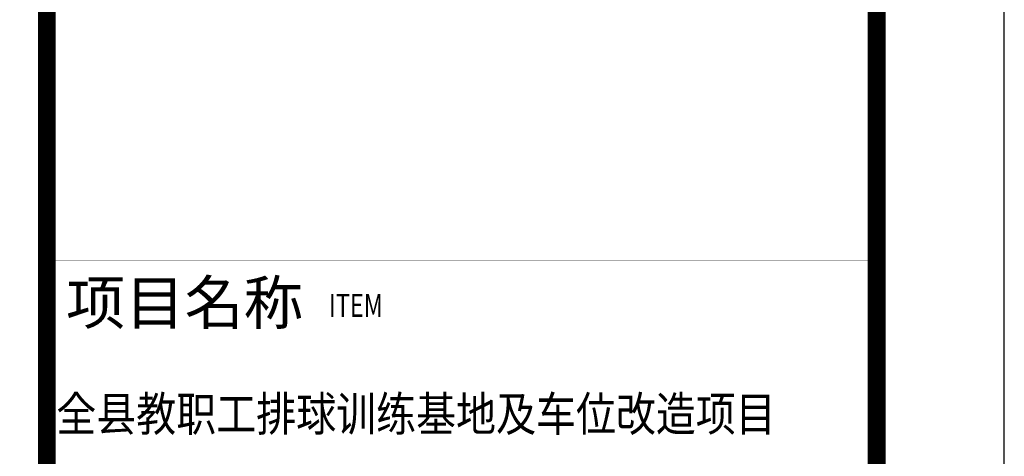
# Model space of a CAD drawing. Units: millimetres. Extents: x -20577 to 694715, y 3098772 to 3375379.
# Drawn here: x 540727 to 544584, y 3276031 to 3277744 of the extents above; entities that cross this region are included whole.
import ezdxf
from ezdxf.enums import TextEntityAlignment as Align

# ---------------------------------------------------------------- set-up
doc = ezdxf.new("R2010")
doc.units = ezdxf.units.MM
doc.layers.add('PUB_TEXT', color=7, linetype='Continuous')
doc.layers.add('图框', color=137, linetype='Continuous')
doc.styles.add('-宋体', font='txt', dxfattribs={"width": 0.85})
doc.styles.add('iIcon2', font='txt')
doc.styles.add('MIMI-TKWZ', font='romanc.shx', dxfattribs={"width": 0.75, "oblique": 15, "bigfont": 'bigfont.shx'})
doc.styles.add('宋体', font='txt')

# ---------------------------------------------------------------- blocks, each defined once
blk = doc.blocks.new('A 1')
at = {"layer": '图框'}
blk.add_lwpolyline([(0, -59400), (84100, -59400), (84100, 0), (0, 0)], close=True, dxfattribs=at)
at = {"layer": '图框', "const_width": 140}
for points in [[(2500, -1000), (83100, -1000), (83100, -58400), (2500, -58400)], [(83100, -1000), (76600, -1000), (76600, -58400), (83100, -58400)]]:
    blk.add_lwpolyline(points, close=True, dxfattribs=at)
at = {"layer": '图框', "const_width": 0.25}
blk.add_lwpolyline([(76600, -40100), (83100, -40100)], dxfattribs=at)
at = {"layer": '图框', "style": '宋体'}
blk.add_text('项目名称', height=339.87, dxfattribs=at).set_placement((76751.3, -40600.5))
at = {"layer": '图框', "style": 'MIMI-TKWZ', "width": 0.75}
blk.add_text('ITEM', height=180, dxfattribs=at).set_placement((78809.6, -40542.1))
at = {"layer": '图框', "style": 'iIcon2'}
for tag, p in [('项目负责', (5521.8, -2184.9)), ('专业负责', (5540.3, -3027.1)), ('设计人', (5518.5, -3815.4))]:
    blk.add_attdef(tag, text='', height=250, dxfattribs=at).set_placement(p, align=Align.MIDDLE_CENTER)

msp = doc.modelspace()

# ---------------------------------------------------------------- block references
at = {"xscale": 0.5, "yscale": 0.5, "zscale": 0.5}
msp.add_blockref('A 1', (502533.588, 3296849.219), dxfattribs=at)

# ---------------------------------------------------------------- texts
at = {"layer": 'PUB_TEXT', "style": '-宋体', "width": 0.85}
msp.add_text('全县教职工排球训练基地及车位改造项目', height=135, dxfattribs=at).set_placement((540870.687, 3276130.232))

doc.saveas('drawing.dxf')
